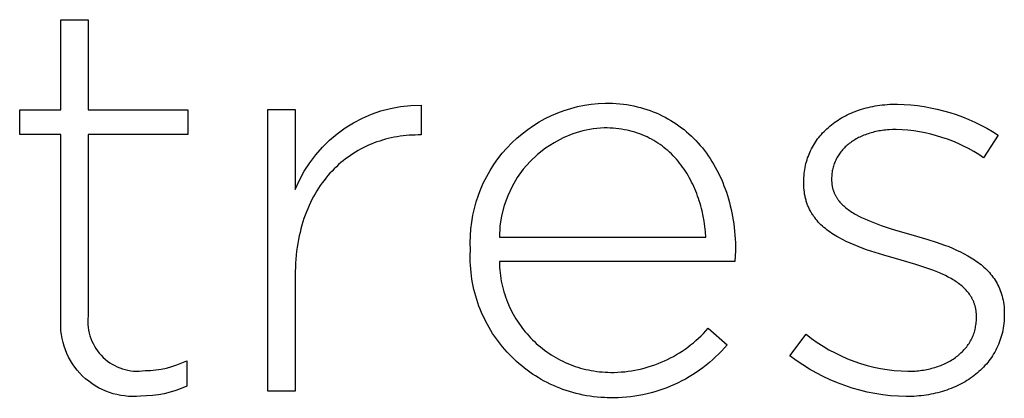
# Model space of a CAD drawing. Units: millimetres. Extents: x -1404 to 1835, y -1880 to 1911.
# Drawn here: x -346 to -309, y -1774 to -1760 of the extents above; entities that cross this region are included whole.
import ezdxf

# ---------------------------------------------------------------- set-up
doc = ezdxf.new("R2010")
doc.units = ezdxf.units.MM
doc.layers.add('Capa 4', color=7, linetype='Continuous', true_color=0x000000)

msp = doc.modelspace()

# ---------------------------------------------------------------- linework, layer by layer
at = {"layer": 'Capa 4', "color": 18, "lineweight": 25, "true_color": 0x000000}
for p, q in [((-344.734, -1759.893), (-343.686, -1759.893)), ((-344.734, -1763.345), (-344.734, -1759.893)), ((-343.686, -1759.893), (-343.686, -1763.345)), ((-346.316, -1763.345), (-344.734, -1763.345)), ((-346.316, -1764.295), (-346.316, -1763.345)), ((-343.686, -1763.345), (-339.859, -1763.345)), ((-339.859, -1763.345), (-339.859, -1764.295)), ((-336.788, -1774.143), (-336.788, -1763.343)), ((-336.788, -1763.343), (-335.739, -1763.343)), ((-335.739, -1763.343), (-335.739, -1766.411)), ((-330.906, -1763.174), (-330.906, -1764.314)), ((-323.836, -1763.089), (-323.694, -1763.09)), ((-323.694, -1763.09), (-323.553, -1763.096)), ((-323.553, -1763.096), (-323.413, -1763.105)), ((-323.413, -1763.105), (-323.276, -1763.117)), ((-323.276, -1763.117), (-323.14, -1763.133)), ((-323.14, -1763.133), (-323.006, -1763.152)), ((-323.006, -1763.152), (-322.873, -1763.175)), ((-322.873, -1763.175), (-322.742, -1763.2)), ((-322.742, -1763.2), (-322.614, -1763.23)), ((-322.614, -1763.23), (-322.487, -1763.262)), ((-322.487, -1763.262), (-322.361, -1763.298)), ((-322.361, -1763.298), (-322.238, -1763.336)), ((-322.238, -1763.336), (-322.116, -1763.378)), ((-322.116, -1763.378), (-321.997, -1763.423)), ((-321.997, -1763.423), (-321.879, -1763.471)), ((-314.392, -1763.474), (-314.315, -1763.441)), ((-314.315, -1763.441), (-314.236, -1763.41)), ((-314.236, -1763.41), (-314.156, -1763.381)), ((-314.156, -1763.381), (-314.075, -1763.353)), ((-314.075, -1763.353), (-313.993, -1763.327)), ((-313.993, -1763.327), (-313.909, -1763.302)), ((-313.909, -1763.302), (-313.824, -1763.279)), ((-313.824, -1763.279), (-313.738, -1763.258)), ((-313.738, -1763.258), (-313.651, -1763.238)), ((-313.651, -1763.238), (-313.563, -1763.22)), ((-313.563, -1763.22), (-313.473, -1763.203)), ((-313.473, -1763.203), (-313.383, -1763.188)), ((-313.383, -1763.188), (-313.291, -1763.175)), ((-313.291, -1763.175), (-313.198, -1763.163)), ((-313.198, -1763.163), (-313.104, -1763.153)), ((-313.104, -1763.153), (-313.009, -1763.145)), ((-313.009, -1763.145), (-312.914, -1763.139)), ((-312.914, -1763.139), (-312.817, -1763.135)), ((-312.817, -1763.135), (-312.719, -1763.132)), ((-312.719, -1763.132), (-312.62, -1763.131)), ((-321.879, -1763.471), (-321.763, -1763.522)), ((-321.763, -1763.522), (-321.649, -1763.577)), ((-321.649, -1763.577), (-321.538, -1763.633)), ((-321.538, -1763.633), (-321.428, -1763.693)), ((-321.428, -1763.693), (-321.32, -1763.756)), ((-321.32, -1763.756), (-321.214, -1763.822)), ((-321.214, -1763.822), (-321.11, -1763.89)), ((-315.026, -1763.829), (-314.961, -1763.784)), ((-314.961, -1763.784), (-314.895, -1763.741)), ((-314.895, -1763.741), (-314.828, -1763.698)), ((-314.828, -1763.698), (-314.759, -1763.657)), ((-314.759, -1763.657), (-314.688, -1763.618)), ((-314.688, -1763.618), (-314.616, -1763.58)), ((-314.616, -1763.58), (-314.543, -1763.543)), ((-314.543, -1763.543), (-314.468, -1763.508)), ((-314.468, -1763.508), (-314.392, -1763.474)), ((-323.762, -1764.043), (-323.879, -1764.042)), ((-323.648, -1764.048), (-323.762, -1764.043)), ((-323.535, -1764.055), (-323.648, -1764.048)), ((-323.424, -1764.065), (-323.535, -1764.055)), ((-323.315, -1764.078), (-323.424, -1764.065)), ((-323.207, -1764.093), (-323.315, -1764.078)), ((-323.102, -1764.112), (-323.207, -1764.093)), ((-322.998, -1764.132), (-323.102, -1764.112)), ((-322.896, -1764.156), (-322.998, -1764.132)), ((-322.796, -1764.182), (-322.896, -1764.156)), ((-322.697, -1764.211), (-322.796, -1764.182)), ((-321.11, -1763.89), (-321.008, -1763.961)), ((-321.008, -1763.961), (-320.908, -1764.035)), ((-320.908, -1764.035), (-320.811, -1764.111)), ((-320.811, -1764.111), (-320.715, -1764.19)), ((-320.715, -1764.19), (-320.622, -1764.272)), ((-315.489, -1764.236), (-315.436, -1764.181)), ((-315.436, -1764.181), (-315.382, -1764.127)), ((-315.382, -1764.127), (-315.327, -1764.074)), ((-315.327, -1764.074), (-315.27, -1764.023)), ((-315.27, -1764.023), (-315.211, -1763.972)), ((-315.211, -1763.972), (-315.151, -1763.924)), ((-315.151, -1763.924), (-315.089, -1763.876)), ((-315.089, -1763.876), (-315.026, -1763.829)), ((-313.509, -1764.2), (-313.568, -1764.215)), ((-313.449, -1764.187), (-313.509, -1764.2)), ((-313.388, -1764.174), (-313.449, -1764.187)), ((-313.326, -1764.162), (-313.388, -1764.174)), ((-313.263, -1764.152), (-313.326, -1764.162)), ((-313.2, -1764.142), (-313.263, -1764.152)), ((-313.135, -1764.133), (-313.2, -1764.142)), ((-313.07, -1764.126), (-313.135, -1764.133)), ((-313.004, -1764.12), (-313.07, -1764.126)), ((-312.938, -1764.115), (-313.004, -1764.12)), ((-312.802, -1764.108), (-312.938, -1764.115)), ((-312.662, -1764.105), (-312.802, -1764.108)), ((-344.734, -1764.295), (-346.316, -1764.295)), ((-344.734, -1771.366), (-344.734, -1764.295)), ((-343.686, -1764.295), (-343.686, -1771.26)), ((-339.859, -1764.295), (-343.686, -1764.295)), ((-332.495, -1764.546), (-332.603, -1764.583)), ((-332.386, -1764.512), (-332.495, -1764.546)), ((-332.276, -1764.48), (-332.386, -1764.512)), ((-332.165, -1764.452), (-332.276, -1764.48)), ((-332.053, -1764.426), (-332.165, -1764.452)), ((-331.94, -1764.402), (-332.053, -1764.426)), ((-331.827, -1764.382), (-331.94, -1764.402)), ((-331.712, -1764.364), (-331.827, -1764.382)), ((-331.597, -1764.349), (-331.712, -1764.364)), ((-331.481, -1764.336), (-331.597, -1764.349)), ((-331.365, -1764.327), (-331.481, -1764.336)), ((-331.248, -1764.32), (-331.365, -1764.327)), ((-331.13, -1764.316), (-331.248, -1764.32)), ((-331.012, -1764.314), (-331.13, -1764.316)), ((-330.906, -1764.314), (-331.012, -1764.314)), ((-322.601, -1764.242), (-322.697, -1764.211)), ((-322.506, -1764.275), (-322.601, -1764.242)), ((-322.413, -1764.311), (-322.506, -1764.275)), ((-322.322, -1764.35), (-322.413, -1764.311)), ((-322.232, -1764.39), (-322.322, -1764.35)), ((-322.145, -1764.433), (-322.232, -1764.39)), ((-322.059, -1764.478), (-322.145, -1764.433)), ((-321.975, -1764.525), (-322.059, -1764.478)), ((-321.892, -1764.575), (-321.975, -1764.525)), ((-321.811, -1764.626), (-321.892, -1764.575)), ((-320.622, -1764.272), (-320.53, -1764.356)), ((-320.53, -1764.356), (-320.441, -1764.442)), ((-320.441, -1764.442), (-320.354, -1764.532)), ((-320.354, -1764.532), (-320.27, -1764.623)), ((-315.767, -1764.591), (-315.725, -1764.529)), ((-315.725, -1764.529), (-315.681, -1764.468)), ((-315.681, -1764.468), (-315.635, -1764.408)), ((-315.635, -1764.408), (-315.588, -1764.35)), ((-315.588, -1764.35), (-315.539, -1764.292)), ((-315.539, -1764.292), (-315.489, -1764.236)), ((-314.339, -1764.552), (-314.383, -1764.581)), ((-314.295, -1764.523), (-314.339, -1764.552)), ((-314.25, -1764.495), (-314.295, -1764.523)), ((-314.203, -1764.468), (-314.25, -1764.495)), ((-314.156, -1764.442), (-314.203, -1764.468)), ((-314.107, -1764.417), (-314.156, -1764.442)), ((-314.057, -1764.393), (-314.107, -1764.417)), ((-314.007, -1764.369), (-314.057, -1764.393)), ((-313.955, -1764.347), (-314.007, -1764.369)), ((-313.903, -1764.325), (-313.955, -1764.347)), ((-313.849, -1764.304), (-313.903, -1764.325)), ((-313.795, -1764.285), (-313.849, -1764.304)), ((-313.74, -1764.266), (-313.795, -1764.285)), ((-313.683, -1764.248), (-313.74, -1764.266)), ((-313.626, -1764.231), (-313.683, -1764.248)), ((-313.568, -1764.215), (-313.626, -1764.231)), ((-308.747, -1764.317), (-309.309, -1765.186)), ((-333.327, -1764.915), (-333.425, -1764.973)), ((-333.227, -1764.86), (-333.327, -1764.915)), ((-333.126, -1764.807), (-333.227, -1764.86)), ((-333.024, -1764.757), (-333.126, -1764.807)), ((-332.92, -1764.709), (-333.024, -1764.757)), ((-332.816, -1764.664), (-332.92, -1764.709)), ((-332.71, -1764.622), (-332.816, -1764.664)), ((-332.603, -1764.583), (-332.71, -1764.622)), ((-321.733, -1764.68), (-321.811, -1764.626)), ((-321.655, -1764.736), (-321.733, -1764.68)), ((-321.58, -1764.793), (-321.655, -1764.736)), ((-321.506, -1764.853), (-321.58, -1764.793)), ((-321.435, -1764.914), (-321.506, -1764.853)), ((-321.364, -1764.978), (-321.435, -1764.914)), ((-320.27, -1764.623), (-320.187, -1764.717)), ((-320.187, -1764.717), (-320.107, -1764.813)), ((-320.107, -1764.813), (-320.029, -1764.912)), ((-320.029, -1764.912), (-319.953, -1765.013)), ((-315.981, -1764.985), (-315.95, -1764.917)), ((-315.95, -1764.917), (-315.917, -1764.849)), ((-315.917, -1764.849), (-315.882, -1764.783)), ((-315.882, -1764.783), (-315.846, -1764.718)), ((-315.846, -1764.718), (-315.807, -1764.654)), ((-315.807, -1764.654), (-315.767, -1764.591)), ((-314.755, -1764.919), (-314.785, -1764.957)), ((-314.723, -1764.882), (-314.755, -1764.919)), ((-314.689, -1764.846), (-314.723, -1764.882)), ((-314.655, -1764.81), (-314.689, -1764.846)), ((-314.619, -1764.775), (-314.655, -1764.81)), ((-314.583, -1764.741), (-314.619, -1764.775)), ((-314.545, -1764.707), (-314.583, -1764.741)), ((-314.506, -1764.675), (-314.545, -1764.707)), ((-314.466, -1764.643), (-314.506, -1764.675)), ((-314.425, -1764.612), (-314.466, -1764.643)), ((-314.383, -1764.581), (-314.425, -1764.612)), ((-333.894, -1765.303), (-333.983, -1765.377)), ((-333.803, -1765.232), (-333.894, -1765.303)), ((-333.711, -1765.163), (-333.803, -1765.232)), ((-333.617, -1765.097), (-333.711, -1765.163)), ((-333.522, -1765.034), (-333.617, -1765.097)), ((-333.425, -1764.973), (-333.522, -1765.034)), ((-321.296, -1765.043), (-321.364, -1764.978)), ((-321.229, -1765.109), (-321.296, -1765.043)), ((-321.164, -1765.178), (-321.229, -1765.109)), ((-321.101, -1765.248), (-321.164, -1765.178)), ((-321.04, -1765.32), (-321.101, -1765.248)), ((-320.98, -1765.394), (-321.04, -1765.32)), ((-319.953, -1765.013), (-319.88, -1765.116)), ((-319.88, -1765.116), (-319.809, -1765.221)), ((-319.809, -1765.221), (-319.74, -1765.328)), ((-319.74, -1765.328), (-319.674, -1765.438)), ((-316.109, -1765.34), (-316.087, -1765.267)), ((-316.087, -1765.267), (-316.064, -1765.195)), ((-316.064, -1765.195), (-316.038, -1765.124)), ((-316.038, -1765.124), (-316.011, -1765.054)), ((-316.011, -1765.054), (-315.981, -1764.985)), ((-315.008, -1765.327), (-315.027, -1765.371)), ((-314.988, -1765.283), (-315.008, -1765.327)), ((-314.967, -1765.24), (-314.988, -1765.283)), ((-314.945, -1765.198), (-314.967, -1765.24)), ((-314.922, -1765.156), (-314.945, -1765.198)), ((-314.897, -1765.115), (-314.922, -1765.156)), ((-314.871, -1765.075), (-314.897, -1765.115)), ((-314.844, -1765.035), (-314.871, -1765.075)), ((-314.815, -1764.996), (-314.844, -1765.035)), ((-314.785, -1764.957), (-314.815, -1764.996)), ((-334.322, -1765.698), (-334.403, -1765.784)), ((-334.24, -1765.614), (-334.322, -1765.698)), ((-334.156, -1765.532), (-334.24, -1765.614)), ((-334.071, -1765.453), (-334.156, -1765.532)), ((-333.983, -1765.377), (-334.071, -1765.453)), ((-320.922, -1765.469), (-320.98, -1765.394)), ((-320.866, -1765.545), (-320.922, -1765.469)), ((-320.811, -1765.623), (-320.866, -1765.545)), ((-320.758, -1765.703), (-320.811, -1765.623)), ((-320.707, -1765.783), (-320.758, -1765.703)), ((-319.674, -1765.438), (-319.61, -1765.549)), ((-319.61, -1765.549), (-319.548, -1765.663)), ((-319.548, -1765.663), (-319.489, -1765.778)), ((-316.187, -1765.717), (-316.176, -1765.64)), ((-316.176, -1765.64), (-316.162, -1765.564)), ((-316.162, -1765.564), (-316.146, -1765.488)), ((-316.146, -1765.488), (-316.129, -1765.414)), ((-316.129, -1765.414), (-316.109, -1765.34)), ((-315.119, -1765.694), (-315.126, -1765.743)), ((-315.11, -1765.647), (-315.119, -1765.694)), ((-315.099, -1765.599), (-315.11, -1765.647)), ((-315.087, -1765.553), (-315.099, -1765.599)), ((-315.074, -1765.506), (-315.087, -1765.553)), ((-315.06, -1765.461), (-315.074, -1765.506)), ((-315.044, -1765.415), (-315.06, -1765.461)), ((-315.027, -1765.371), (-315.044, -1765.415)), ((-334.632, -1766.06), (-334.704, -1766.157)), ((-334.558, -1765.966), (-334.632, -1766.06)), ((-334.481, -1765.874), (-334.558, -1765.966)), ((-334.403, -1765.784), (-334.481, -1765.874)), ((-320.658, -1765.866), (-320.707, -1765.783)), ((-320.61, -1765.949), (-320.658, -1765.866)), ((-320.564, -1766.034), (-320.61, -1765.949)), ((-320.519, -1766.12), (-320.564, -1766.034)), ((-319.489, -1765.778), (-319.432, -1765.896)), ((-319.432, -1765.896), (-319.378, -1766.015)), ((-319.378, -1766.015), (-319.326, -1766.136)), ((-316.214, -1766.114), (-316.213, -1766.033)), ((-316.213, -1766.033), (-316.21, -1765.953)), ((-316.21, -1765.953), (-316.204, -1765.874)), ((-316.204, -1765.874), (-316.197, -1765.795)), ((-316.197, -1765.795), (-316.187, -1765.717)), ((-315.141, -1765.89), (-315.144, -1765.94)), ((-315.144, -1765.94), (-315.144, -1765.99)), ((-315.144, -1765.99), (-315.144, -1766.033)), ((-315.144, -1766.033), (-315.144, -1766.061)), ((-315.144, -1766.061), (-315.143, -1766.089)), ((-315.143, -1766.089), (-315.142, -1766.116)), ((-315.138, -1765.84), (-315.141, -1765.89)), ((-315.133, -1765.791), (-315.138, -1765.84)), ((-315.126, -1765.743), (-315.133, -1765.791)), ((-334.909, -1766.463), (-334.973, -1766.57)), ((-334.843, -1766.358), (-334.909, -1766.463)), ((-334.775, -1766.256), (-334.843, -1766.358)), ((-334.704, -1766.157), (-334.775, -1766.256)), ((-320.477, -1766.207), (-320.519, -1766.12)), ((-320.436, -1766.295), (-320.477, -1766.207)), ((-320.396, -1766.384), (-320.436, -1766.295)), ((-320.359, -1766.475), (-320.396, -1766.384)), ((-319.326, -1766.136), (-319.276, -1766.26)), ((-319.276, -1766.26), (-319.229, -1766.384)), ((-319.229, -1766.384), (-319.185, -1766.511)), ((-316.214, -1766.16), (-316.214, -1766.114)), ((-316.212, -1766.249), (-316.214, -1766.16)), ((-316.208, -1766.337), (-316.212, -1766.249)), ((-316.201, -1766.422), (-316.208, -1766.337)), ((-316.191, -1766.505), (-316.201, -1766.422)), ((-315.142, -1766.116), (-315.14, -1766.144)), ((-315.14, -1766.144), (-315.138, -1766.171)), ((-315.138, -1766.171), (-315.135, -1766.198)), ((-315.135, -1766.198), (-315.131, -1766.224)), ((-315.131, -1766.224), (-315.127, -1766.25)), ((-315.127, -1766.25), (-315.123, -1766.276)), ((-315.123, -1766.276), (-315.118, -1766.302)), ((-315.118, -1766.302), (-315.112, -1766.328)), ((-315.112, -1766.328), (-315.106, -1766.353)), ((-315.106, -1766.353), (-315.1, -1766.378)), ((-315.1, -1766.378), (-315.093, -1766.403)), ((-315.093, -1766.403), (-315.086, -1766.427)), ((-315.086, -1766.427), (-315.078, -1766.451)), ((-315.078, -1766.451), (-315.069, -1766.475)), ((-335.094, -1766.792), (-335.151, -1766.906)), ((-335.035, -1766.68), (-335.094, -1766.792)), ((-334.973, -1766.57), (-335.035, -1766.68)), ((-320.323, -1766.566), (-320.359, -1766.475)), ((-320.289, -1766.659), (-320.323, -1766.566)), ((-320.256, -1766.752), (-320.289, -1766.659)), ((-320.225, -1766.846), (-320.256, -1766.752)), ((-320.196, -1766.941), (-320.225, -1766.846)), ((-319.185, -1766.511), (-319.143, -1766.639)), ((-319.143, -1766.639), (-319.104, -1766.77)), ((-319.104, -1766.77), (-319.067, -1766.901)), ((-316.185, -1766.546), (-316.191, -1766.505)), ((-316.179, -1766.587), (-316.185, -1766.546)), ((-316.172, -1766.627), (-316.179, -1766.587)), ((-316.164, -1766.666), (-316.172, -1766.627)), ((-316.155, -1766.705), (-316.164, -1766.666)), ((-316.146, -1766.744), (-316.155, -1766.705)), ((-316.136, -1766.782), (-316.146, -1766.744)), ((-316.126, -1766.82), (-316.136, -1766.782)), ((-316.115, -1766.857), (-316.126, -1766.82)), ((-315.069, -1766.475), (-315.061, -1766.499)), ((-315.061, -1766.499), (-315.051, -1766.523)), ((-315.051, -1766.523), (-315.041, -1766.546)), ((-315.041, -1766.546), (-315.031, -1766.569)), ((-315.031, -1766.569), (-315.021, -1766.592)), ((-315.021, -1766.592), (-315.009, -1766.614)), ((-315.009, -1766.614), (-314.998, -1766.637)), ((-314.998, -1766.637), (-314.986, -1766.659)), ((-314.986, -1766.659), (-314.973, -1766.681)), ((-314.973, -1766.681), (-314.96, -1766.702)), ((-314.96, -1766.702), (-314.947, -1766.724)), ((-314.947, -1766.724), (-314.933, -1766.745)), ((-314.933, -1766.745), (-314.919, -1766.766)), ((-314.919, -1766.766), (-314.904, -1766.787)), ((-314.904, -1766.787), (-314.889, -1766.807)), ((-314.889, -1766.807), (-314.874, -1766.828)), ((-314.874, -1766.828), (-314.858, -1766.848)), ((-335.258, -1767.143), (-335.308, -1767.265)), ((-335.206, -1767.024), (-335.258, -1767.143)), ((-335.151, -1766.906), (-335.206, -1767.024)), ((-320.169, -1767.037), (-320.196, -1766.941)), ((-320.143, -1767.133), (-320.169, -1767.037)), ((-320.118, -1767.23), (-320.143, -1767.133)), ((-319.067, -1766.901), (-319.033, -1767.034)), ((-319.033, -1767.034), (-319.002, -1767.169)), ((-319.002, -1767.169), (-318.973, -1767.306)), ((-316.103, -1766.894), (-316.115, -1766.857)), ((-316.091, -1766.93), (-316.103, -1766.894)), ((-316.078, -1766.966), (-316.091, -1766.93)), ((-316.065, -1767.002), (-316.078, -1766.966)), ((-316.051, -1767.037), (-316.065, -1767.002)), ((-316.036, -1767.071), (-316.051, -1767.037)), ((-316.021, -1767.105), (-316.036, -1767.071)), ((-316.005, -1767.139), (-316.021, -1767.105)), ((-315.989, -1767.173), (-316.005, -1767.139)), ((-315.972, -1767.206), (-315.989, -1767.173)), ((-315.954, -1767.238), (-315.972, -1767.206)), ((-314.858, -1766.848), (-314.825, -1766.888)), ((-314.825, -1766.888), (-314.79, -1766.926)), ((-314.79, -1766.926), (-314.754, -1766.965)), ((-314.754, -1766.965), (-314.717, -1767.002)), ((-314.717, -1767.002), (-314.678, -1767.039)), ((-314.678, -1767.039), (-314.637, -1767.074)), ((-314.637, -1767.074), (-314.595, -1767.11)), ((-314.595, -1767.11), (-314.552, -1767.144)), ((-314.552, -1767.144), (-314.507, -1767.178)), ((-314.507, -1767.178), (-314.461, -1767.211)), ((-314.461, -1767.211), (-314.413, -1767.244)), ((-335.401, -1767.517), (-335.443, -1767.646)), ((-335.356, -1767.39), (-335.401, -1767.517)), ((-335.308, -1767.265), (-335.356, -1767.39)), ((-320.075, -1767.427), (-320.118, -1767.23)), ((-320.038, -1767.626), (-320.075, -1767.427)), ((-318.973, -1767.306), (-318.947, -1767.444)), ((-318.947, -1767.444), (-318.923, -1767.583)), ((-318.923, -1767.583), (-318.902, -1767.723)), ((-315.936, -1767.27), (-315.954, -1767.238)), ((-315.918, -1767.302), (-315.936, -1767.27)), ((-315.899, -1767.333), (-315.918, -1767.302)), ((-315.879, -1767.364), (-315.899, -1767.333)), ((-315.859, -1767.395), (-315.879, -1767.364)), ((-315.838, -1767.425), (-315.859, -1767.395)), ((-315.795, -1767.485), (-315.838, -1767.425)), ((-315.75, -1767.542), (-315.795, -1767.485)), ((-315.704, -1767.599), (-315.75, -1767.542)), ((-315.655, -1767.654), (-315.704, -1767.599)), ((-314.413, -1767.244), (-314.365, -1767.275)), ((-314.365, -1767.275), (-314.315, -1767.307)), ((-314.315, -1767.307), (-314.264, -1767.337)), ((-314.264, -1767.337), (-314.211, -1767.367)), ((-314.211, -1767.367), (-314.103, -1767.426)), ((-314.103, -1767.426), (-313.991, -1767.482)), ((-313.991, -1767.482), (-313.875, -1767.537)), ((-313.875, -1767.537), (-313.755, -1767.589)), ((-313.755, -1767.589), (-313.631, -1767.64)), ((-335.519, -1767.913), (-335.554, -1768.05)), ((-335.482, -1767.778), (-335.519, -1767.913)), ((-335.443, -1767.646), (-335.482, -1767.778)), ((-320.008, -1767.826), (-320.038, -1767.626)), ((-319.984, -1768.029), (-320.008, -1767.826)), ((-318.902, -1767.723), (-318.884, -1767.866)), ((-318.884, -1767.866), (-318.869, -1768.009)), ((-315.604, -1767.707), (-315.655, -1767.654)), ((-315.552, -1767.759), (-315.604, -1767.707)), ((-315.498, -1767.81), (-315.552, -1767.759)), ((-315.442, -1767.86), (-315.498, -1767.81)), ((-315.385, -1767.908), (-315.442, -1767.86)), ((-315.326, -1767.955), (-315.385, -1767.908)), ((-315.265, -1768.001), (-315.326, -1767.955)), ((-313.631, -1767.64), (-313.504, -1767.69)), ((-313.504, -1767.69), (-313.241, -1767.784)), ((-313.241, -1767.784), (-312.968, -1767.875)), ((-312.968, -1767.875), (-312.687, -1767.962)), ((-312.687, -1767.962), (-312.108, -1768.13)), ((-335.614, -1768.331), (-335.64, -1768.475)), ((-335.585, -1768.189), (-335.614, -1768.331)), ((-335.554, -1768.05), (-335.585, -1768.189)), ((-327.9, -1768.232), (-319.967, -1768.232)), ((-319.967, -1768.232), (-319.984, -1768.029)), ((-318.869, -1768.009), (-318.856, -1768.154)), ((-318.856, -1768.154), (-318.846, -1768.299)), ((-318.846, -1768.299), (-318.839, -1768.447)), ((-315.203, -1768.046), (-315.265, -1768.001)), ((-315.14, -1768.089), (-315.203, -1768.046)), ((-315.075, -1768.132), (-315.14, -1768.089)), ((-315.009, -1768.173), (-315.075, -1768.132)), ((-314.941, -1768.213), (-315.009, -1768.173)), ((-314.872, -1768.253), (-314.941, -1768.213)), ((-314.731, -1768.329), (-314.872, -1768.253)), ((-314.586, -1768.401), (-314.731, -1768.329)), ((-312.108, -1768.13), (-311.45, -1768.321)), ((-311.45, -1768.321), (-311.125, -1768.425)), ((-335.663, -1768.622), (-335.683, -1768.771)), ((-335.64, -1768.475), (-335.663, -1768.622)), ((-329.012, -1768.762), (-329.012, -1768.723)), ((-318.839, -1768.447), (-318.835, -1768.595)), ((-318.835, -1768.595), (-318.834, -1768.744)), ((-314.436, -1768.47), (-314.586, -1768.401)), ((-314.283, -1768.535), (-314.436, -1768.47)), ((-314.127, -1768.598), (-314.283, -1768.535)), ((-313.967, -1768.658), (-314.127, -1768.598)), ((-313.806, -1768.716), (-313.967, -1768.658)), ((-313.477, -1768.825), (-313.806, -1768.716)), ((-311.125, -1768.425), (-310.806, -1768.539)), ((-310.806, -1768.539), (-310.65, -1768.599)), ((-310.65, -1768.599), (-310.497, -1768.662)), ((-310.497, -1768.662), (-310.347, -1768.728)), ((-310.347, -1768.728), (-310.2, -1768.797)), ((-335.714, -1769.076), (-335.725, -1769.232)), ((-335.7, -1768.922), (-335.714, -1769.076)), ((-335.683, -1768.771), (-335.7, -1768.922)), ((-329.017, -1769.039), (-329.016, -1768.901)), ((-329.015, -1769.177), (-329.017, -1769.039)), ((-329.016, -1768.901), (-329.012, -1768.762)), ((-318.834, -1768.744), (-318.855, -1769.168)), ((-313.142, -1768.928), (-313.477, -1768.825)), ((-312.472, -1769.122), (-313.142, -1768.928)), ((-310.2, -1768.797), (-310.057, -1768.87)), ((-310.057, -1768.87), (-309.918, -1768.946)), ((-309.918, -1768.946), (-309.85, -1768.985)), ((-309.85, -1768.985), (-309.783, -1769.025)), ((-309.783, -1769.025), (-309.718, -1769.067)), ((-309.718, -1769.067), (-309.653, -1769.109)), ((-309.653, -1769.109), (-309.59, -1769.153)), ((-335.733, -1769.391), (-335.738, -1769.552)), ((-335.725, -1769.232), (-335.733, -1769.391)), ((-329.009, -1769.314), (-329.015, -1769.177)), ((-328.999, -1769.45), (-329.009, -1769.314)), ((-328.987, -1769.585), (-328.999, -1769.45)), ((-327.9, -1769.168), (-327.897, -1769.277)), ((-318.855, -1769.168), (-327.9, -1769.168)), ((-327.897, -1769.277), (-327.891, -1769.386)), ((-327.891, -1769.386), (-327.883, -1769.495)), ((-311.911, -1769.284), (-312.472, -1769.122)), ((-311.64, -1769.37), (-311.911, -1769.284)), ((-311.379, -1769.459), (-311.64, -1769.37)), ((-311.252, -1769.506), (-311.379, -1769.459)), ((-309.59, -1769.153), (-309.529, -1769.197)), ((-309.529, -1769.197), (-309.468, -1769.243)), ((-309.468, -1769.243), (-309.409, -1769.289)), ((-309.409, -1769.289), (-309.352, -1769.337)), ((-309.352, -1769.337), (-309.296, -1769.386)), ((-309.296, -1769.386), (-309.242, -1769.436)), ((-309.242, -1769.436), (-309.189, -1769.488)), ((-309.189, -1769.488), (-309.138, -1769.541)), ((-335.738, -1769.552), (-335.739, -1769.716)), ((-335.739, -1769.716), (-335.739, -1774.143)), ((-328.97, -1769.719), (-328.987, -1769.585)), ((-328.951, -1769.852), (-328.97, -1769.719)), ((-328.929, -1769.984), (-328.951, -1769.852)), ((-327.883, -1769.495), (-327.873, -1769.602)), ((-327.873, -1769.602), (-327.859, -1769.709)), ((-327.859, -1769.709), (-327.843, -1769.815)), ((-327.843, -1769.815), (-327.825, -1769.92)), ((-311.128, -1769.555), (-311.252, -1769.506)), ((-311.007, -1769.605), (-311.128, -1769.555)), ((-310.889, -1769.657), (-311.007, -1769.605)), ((-310.775, -1769.71), (-310.889, -1769.657)), ((-310.665, -1769.766), (-310.775, -1769.71)), ((-310.559, -1769.824), (-310.665, -1769.766)), ((-310.508, -1769.854), (-310.559, -1769.824)), ((-310.457, -1769.884), (-310.508, -1769.854)), ((-309.138, -1769.541), (-309.088, -1769.594)), ((-309.088, -1769.594), (-309.04, -1769.65)), ((-309.04, -1769.65), (-308.994, -1769.706)), ((-308.994, -1769.706), (-308.95, -1769.764)), ((-308.95, -1769.764), (-308.908, -1769.824)), ((-308.908, -1769.824), (-308.868, -1769.884)), ((-328.903, -1770.116), (-328.929, -1769.984)), ((-328.874, -1770.246), (-328.903, -1770.116)), ((-328.842, -1770.374), (-328.874, -1770.246)), ((-327.825, -1769.92), (-327.804, -1770.024)), ((-327.804, -1770.024), (-327.78, -1770.127)), ((-327.78, -1770.127), (-327.754, -1770.229)), ((-327.754, -1770.229), (-327.726, -1770.33)), ((-310.408, -1769.916), (-310.457, -1769.884)), ((-310.36, -1769.947), (-310.408, -1769.916)), ((-310.313, -1769.98), (-310.36, -1769.947)), ((-310.267, -1770.013), (-310.313, -1769.98)), ((-310.223, -1770.046), (-310.267, -1770.013)), ((-310.179, -1770.081), (-310.223, -1770.046)), ((-310.137, -1770.116), (-310.179, -1770.081)), ((-310.096, -1770.152), (-310.137, -1770.116)), ((-310.057, -1770.189), (-310.096, -1770.152)), ((-310.019, -1770.226), (-310.057, -1770.189)), ((-309.982, -1770.264), (-310.019, -1770.226)), ((-308.868, -1769.884), (-308.829, -1769.946)), ((-308.829, -1769.946), (-308.793, -1770.01)), ((-308.793, -1770.01), (-308.758, -1770.075)), ((-308.758, -1770.075), (-308.726, -1770.142)), ((-308.726, -1770.142), (-308.696, -1770.21)), ((-308.696, -1770.21), (-308.668, -1770.279)), ((-328.806, -1770.502), (-328.842, -1770.374)), ((-328.768, -1770.629), (-328.806, -1770.502)), ((-327.726, -1770.33), (-327.695, -1770.431)), ((-327.695, -1770.431), (-327.662, -1770.53)), ((-327.662, -1770.53), (-327.627, -1770.628)), ((-309.947, -1770.303), (-309.982, -1770.264)), ((-309.914, -1770.343), (-309.947, -1770.303)), ((-309.881, -1770.384), (-309.914, -1770.343)), ((-309.85, -1770.426), (-309.881, -1770.384)), ((-309.821, -1770.468), (-309.85, -1770.426)), ((-309.807, -1770.49), (-309.821, -1770.468)), ((-309.794, -1770.512), (-309.807, -1770.49)), ((-309.78, -1770.534), (-309.794, -1770.512)), ((-309.767, -1770.556), (-309.78, -1770.534)), ((-309.755, -1770.578), (-309.767, -1770.556)), ((-309.743, -1770.601), (-309.755, -1770.578)), ((-309.731, -1770.624), (-309.743, -1770.601)), ((-309.72, -1770.647), (-309.731, -1770.624)), ((-308.668, -1770.279), (-308.642, -1770.351)), ((-308.642, -1770.351), (-308.618, -1770.423)), ((-308.618, -1770.423), (-308.597, -1770.498)), ((-308.597, -1770.498), (-308.578, -1770.574)), ((-308.578, -1770.574), (-308.561, -1770.652)), ((-328.727, -1770.754), (-328.768, -1770.629)), ((-328.683, -1770.877), (-328.727, -1770.754)), ((-328.636, -1771), (-328.683, -1770.877)), ((-328.586, -1771.121), (-328.636, -1771)), ((-327.627, -1770.628), (-327.589, -1770.725)), ((-327.589, -1770.725), (-327.549, -1770.82)), ((-327.549, -1770.82), (-327.507, -1770.915)), ((-327.507, -1770.915), (-327.462, -1771.008)), ((-309.709, -1770.671), (-309.72, -1770.647)), ((-309.699, -1770.695), (-309.709, -1770.671)), ((-309.689, -1770.719), (-309.699, -1770.695)), ((-309.679, -1770.743), (-309.689, -1770.719)), ((-309.67, -1770.767), (-309.679, -1770.743)), ((-309.662, -1770.792), (-309.67, -1770.767)), ((-309.653, -1770.817), (-309.662, -1770.792)), ((-309.646, -1770.842), (-309.653, -1770.817)), ((-309.638, -1770.868), (-309.646, -1770.842)), ((-309.631, -1770.893), (-309.638, -1770.868)), ((-309.625, -1770.919), (-309.631, -1770.893)), ((-309.619, -1770.946), (-309.625, -1770.919)), ((-309.613, -1770.972), (-309.619, -1770.946)), ((-309.608, -1770.999), (-309.613, -1770.972)), ((-309.604, -1771.026), (-309.608, -1770.999)), ((-308.561, -1770.652), (-308.547, -1770.731)), ((-308.547, -1770.731), (-308.535, -1770.813)), ((-308.535, -1770.813), (-308.526, -1770.896)), ((-308.526, -1770.896), (-308.52, -1770.98)), ((-308.52, -1770.98), (-308.516, -1771.067)), ((-328.533, -1771.241), (-328.586, -1771.121)), ((-328.477, -1771.359), (-328.533, -1771.241)), ((-328.419, -1771.475), (-328.477, -1771.359)), ((-327.462, -1771.008), (-327.416, -1771.101)), ((-327.416, -1771.101), (-327.367, -1771.191)), ((-327.367, -1771.191), (-327.316, -1771.281)), ((-327.316, -1771.281), (-327.264, -1771.369)), ((-327.264, -1771.369), (-327.209, -1771.456)), ((-309.6, -1771.053), (-309.604, -1771.026)), ((-309.596, -1771.081), (-309.6, -1771.053)), ((-309.593, -1771.109), (-309.596, -1771.081)), ((-309.59, -1771.137), (-309.593, -1771.109)), ((-309.588, -1771.166), (-309.59, -1771.137)), ((-309.585, -1771.223), (-309.588, -1771.166)), ((-309.587, -1771.44), (-309.585, -1771.383)), ((-309.584, -1771.282), (-309.585, -1771.223)), ((-309.585, -1771.383), (-309.584, -1771.325)), ((-309.584, -1771.325), (-309.584, -1771.282)), ((-308.519, -1771.376), (-308.525, -1771.464)), ((-308.515, -1771.288), (-308.519, -1771.376)), ((-308.516, -1771.067), (-308.514, -1771.155)), ((-308.514, -1771.198), (-308.515, -1771.288)), ((-308.514, -1771.155), (-308.514, -1771.198)), ((-328.358, -1771.59), (-328.419, -1771.475)), ((-328.294, -1771.703), (-328.358, -1771.59)), ((-328.227, -1771.815), (-328.294, -1771.703)), ((-327.209, -1771.456), (-327.152, -1771.541)), ((-327.152, -1771.541), (-327.093, -1771.625)), ((-327.093, -1771.625), (-327.032, -1771.707)), ((-327.032, -1771.707), (-326.97, -1771.788)), ((-319.971, -1771.828), (-319.882, -1771.727)), ((-319.882, -1771.727), (-319.155, -1772.363)), ((-309.636, -1771.771), (-309.624, -1771.718)), ((-309.624, -1771.718), (-309.614, -1771.663)), ((-309.614, -1771.663), (-309.605, -1771.609)), ((-309.605, -1771.609), (-309.597, -1771.553)), ((-309.597, -1771.553), (-309.591, -1771.497)), ((-309.591, -1771.497), (-309.587, -1771.44)), ((-308.557, -1771.721), (-308.573, -1771.804)), ((-308.544, -1771.636), (-308.557, -1771.721)), ((-308.534, -1771.551), (-308.544, -1771.636)), ((-308.525, -1771.464), (-308.534, -1771.551)), ((-328.158, -1771.925), (-328.227, -1771.815)), ((-328.087, -1772.033), (-328.158, -1771.925)), ((-328.013, -1772.139), (-328.087, -1772.033)), ((-327.936, -1772.243), (-328.013, -1772.139)), ((-326.97, -1771.788), (-326.905, -1771.868)), ((-326.905, -1771.868), (-326.839, -1771.946)), ((-326.839, -1771.946), (-326.771, -1772.022)), ((-326.771, -1772.022), (-326.701, -1772.096)), ((-326.701, -1772.096), (-326.63, -1772.169)), ((-320.352, -1772.201), (-320.254, -1772.112)), ((-320.254, -1772.112), (-320.157, -1772.02)), ((-320.157, -1772.02), (-320.063, -1771.925)), ((-320.063, -1771.925), (-319.971, -1771.828)), ((-316.747, -1772.786), (-316.126, -1771.96)), ((-309.787, -1772.172), (-309.763, -1772.124)), ((-309.763, -1772.124), (-309.741, -1772.076)), ((-309.741, -1772.076), (-309.72, -1772.027)), ((-309.72, -1772.027), (-309.7, -1771.977)), ((-309.7, -1771.977), (-309.682, -1771.927)), ((-309.682, -1771.927), (-309.665, -1771.875)), ((-309.665, -1771.875), (-309.65, -1771.824)), ((-309.65, -1771.824), (-309.636, -1771.771)), ((-308.656, -1772.127), (-308.682, -1772.204)), ((-308.632, -1772.048), (-308.656, -1772.127)), ((-308.61, -1771.968), (-308.632, -1772.048)), ((-308.59, -1771.887), (-308.61, -1771.968)), ((-308.573, -1771.804), (-308.59, -1771.887)), ((-327.857, -1772.346), (-327.936, -1772.243)), ((-327.776, -1772.447), (-327.857, -1772.346)), ((-327.692, -1772.545), (-327.776, -1772.447)), ((-326.63, -1772.169), (-326.556, -1772.24)), ((-326.556, -1772.24), (-326.481, -1772.31)), ((-326.481, -1772.31), (-326.405, -1772.377)), ((-326.405, -1772.377), (-326.327, -1772.443)), ((-326.327, -1772.443), (-326.247, -1772.507)), ((-326.247, -1772.507), (-326.166, -1772.569)), ((-320.768, -1772.528), (-320.661, -1772.451)), ((-320.661, -1772.451), (-320.556, -1772.37)), ((-320.556, -1772.37), (-320.453, -1772.287)), ((-320.453, -1772.287), (-320.352, -1772.201)), ((-319.262, -1772.485), (-319.371, -1772.604)), ((-319.155, -1772.363), (-319.262, -1772.485)), ((-310.027, -1772.523), (-309.993, -1772.482)), ((-309.993, -1772.482), (-309.959, -1772.44)), ((-309.959, -1772.44), (-309.927, -1772.397)), ((-309.927, -1772.397), (-309.897, -1772.354)), ((-309.897, -1772.354), (-309.867, -1772.309)), ((-309.867, -1772.309), (-309.839, -1772.264)), ((-309.839, -1772.264), (-309.813, -1772.218)), ((-309.813, -1772.218), (-309.787, -1772.172)), ((-308.808, -1772.503), (-308.844, -1772.575)), ((-308.773, -1772.431), (-308.808, -1772.503)), ((-308.741, -1772.356), (-308.773, -1772.431)), ((-308.711, -1772.281), (-308.741, -1772.356)), ((-308.682, -1772.204), (-308.711, -1772.281)), ((-327.606, -1772.642), (-327.692, -1772.545)), ((-327.517, -1772.736), (-327.606, -1772.642)), ((-327.427, -1772.828), (-327.517, -1772.736)), ((-327.334, -1772.919), (-327.427, -1772.828)), ((-326.166, -1772.569), (-326.083, -1772.63)), ((-326.083, -1772.63), (-325.999, -1772.688)), ((-325.999, -1772.688), (-325.913, -1772.744)), ((-325.913, -1772.744), (-325.826, -1772.799)), ((-325.826, -1772.799), (-325.737, -1772.851)), ((-325.737, -1772.851), (-325.647, -1772.901)), ((-321.447, -1772.929), (-321.329, -1772.87)), ((-321.329, -1772.87), (-321.214, -1772.808)), ((-321.214, -1772.808), (-321.1, -1772.742)), ((-321.1, -1772.742), (-320.987, -1772.674)), ((-320.987, -1772.674), (-320.876, -1772.603)), ((-320.876, -1772.603), (-320.768, -1772.528)), ((-319.599, -1772.832), (-319.718, -1772.94)), ((-319.484, -1772.72), (-319.599, -1772.832)), ((-319.371, -1772.604), (-319.484, -1772.72)), ((-310.483, -1772.916), (-310.436, -1772.885)), ((-310.436, -1772.885), (-310.391, -1772.853)), ((-310.391, -1772.853), (-310.346, -1772.819)), ((-310.346, -1772.819), (-310.302, -1772.785)), ((-310.302, -1772.785), (-310.259, -1772.751)), ((-310.259, -1772.751), (-310.218, -1772.715)), ((-310.218, -1772.715), (-310.177, -1772.678)), ((-310.177, -1772.678), (-310.138, -1772.64)), ((-310.138, -1772.64), (-310.1, -1772.602)), ((-310.1, -1772.602), (-310.063, -1772.563)), ((-310.063, -1772.563), (-310.027, -1772.523)), ((-309.01, -1772.85), (-309.056, -1772.915)), ((-308.965, -1772.783), (-309.01, -1772.85)), ((-308.923, -1772.715), (-308.965, -1772.783)), ((-308.883, -1772.646), (-308.923, -1772.715)), ((-308.844, -1772.575), (-308.883, -1772.646)), ((-339.901, -1772.976), (-339.901, -1773.947)), ((-327.239, -1773.007), (-327.334, -1772.919)), ((-327.142, -1773.092), (-327.239, -1773.007)), ((-327.043, -1773.176), (-327.142, -1773.092)), ((-326.941, -1773.257), (-327.043, -1773.176)), ((-326.838, -1773.335), (-326.941, -1773.257)), ((-325.647, -1772.901), (-325.556, -1772.949)), ((-325.556, -1772.949), (-325.464, -1772.995)), ((-325.464, -1772.995), (-325.37, -1773.039)), ((-325.37, -1773.039), (-325.276, -1773.081)), ((-325.276, -1773.081), (-325.18, -1773.12)), ((-325.18, -1773.12), (-325.082, -1773.157)), ((-325.082, -1773.157), (-324.984, -1773.192)), ((-324.984, -1773.192), (-324.885, -1773.225)), ((-324.885, -1773.225), (-324.784, -1773.255)), ((-324.784, -1773.255), (-324.683, -1773.283)), ((-322.435, -1773.284), (-322.307, -1773.251)), ((-322.307, -1773.251), (-322.181, -1773.215)), ((-322.181, -1773.215), (-322.055, -1773.175)), ((-322.055, -1773.175), (-321.931, -1773.133)), ((-321.931, -1773.133), (-321.808, -1773.086)), ((-321.808, -1773.086), (-321.686, -1773.037)), ((-321.686, -1773.037), (-321.566, -1772.984)), ((-321.566, -1772.984), (-321.447, -1772.929)), ((-320.089, -1773.244), (-320.217, -1773.338)), ((-319.962, -1773.146), (-320.089, -1773.244)), ((-319.839, -1773.045), (-319.962, -1773.146)), ((-319.718, -1772.94), (-319.839, -1773.045)), ((-311.362, -1773.282), (-311.3, -1773.267)), ((-311.3, -1773.267), (-311.24, -1773.251)), ((-311.24, -1773.251), (-311.181, -1773.234)), ((-311.181, -1773.234), (-311.122, -1773.215)), ((-311.122, -1773.215), (-311.064, -1773.196)), ((-311.064, -1773.196), (-311.007, -1773.175)), ((-311.007, -1773.175), (-310.95, -1773.154)), ((-310.95, -1773.154), (-310.895, -1773.131)), ((-310.895, -1773.131), (-310.84, -1773.108)), ((-310.84, -1773.108), (-310.786, -1773.083)), ((-310.786, -1773.083), (-310.733, -1773.058)), ((-310.733, -1773.058), (-310.681, -1773.031)), ((-310.681, -1773.031), (-310.63, -1773.004)), ((-310.63, -1773.004), (-310.58, -1772.976)), ((-310.58, -1772.976), (-310.531, -1772.946)), ((-310.531, -1772.946), (-310.483, -1772.916)), ((-309.312, -1773.223), (-309.369, -1773.28)), ((-309.257, -1773.164), (-309.312, -1773.223)), ((-309.204, -1773.104), (-309.257, -1773.164)), ((-309.153, -1773.042), (-309.204, -1773.104)), ((-309.103, -1772.979), (-309.153, -1773.042)), ((-309.056, -1772.915), (-309.103, -1772.979)), ((-326.733, -1773.411), (-326.838, -1773.335)), ((-326.626, -1773.485), (-326.733, -1773.411)), ((-326.517, -1773.556), (-326.626, -1773.485)), ((-326.406, -1773.625), (-326.517, -1773.556)), ((-326.294, -1773.691), (-326.406, -1773.625)), ((-324.683, -1773.283), (-324.581, -1773.308)), ((-324.581, -1773.308), (-324.477, -1773.331)), ((-324.477, -1773.331), (-324.373, -1773.351)), ((-324.373, -1773.351), (-324.268, -1773.369)), ((-324.268, -1773.369), (-324.162, -1773.385)), ((-324.162, -1773.385), (-324.055, -1773.397)), ((-324.055, -1773.397), (-323.948, -1773.407)), ((-323.948, -1773.407), (-323.84, -1773.415)), ((-323.84, -1773.415), (-323.731, -1773.42)), ((-323.731, -1773.42), (-323.621, -1773.422)), ((-323.621, -1773.422), (-323.487, -1773.421)), ((-323.487, -1773.421), (-323.353, -1773.416)), ((-323.353, -1773.416), (-323.22, -1773.408)), ((-323.22, -1773.408), (-323.087, -1773.396)), ((-323.087, -1773.396), (-322.955, -1773.381)), ((-322.955, -1773.381), (-322.824, -1773.362)), ((-322.824, -1773.362), (-322.693, -1773.339)), ((-322.693, -1773.339), (-322.564, -1773.313)), ((-322.564, -1773.313), (-322.435, -1773.284)), ((-320.618, -1773.598), (-320.755, -1773.677)), ((-320.482, -1773.515), (-320.618, -1773.598)), ((-320.349, -1773.428), (-320.482, -1773.515)), ((-320.217, -1773.338), (-320.349, -1773.428)), ((-312.214, -1773.379), (-312.077, -1773.377)), ((-312.077, -1773.377), (-312.009, -1773.374)), ((-312.009, -1773.374), (-311.941, -1773.37)), ((-311.941, -1773.37), (-311.874, -1773.365)), ((-311.874, -1773.365), (-311.808, -1773.358)), ((-311.808, -1773.358), (-311.742, -1773.351)), ((-311.742, -1773.351), (-311.677, -1773.342)), ((-311.677, -1773.342), (-311.613, -1773.333)), ((-311.613, -1773.333), (-311.549, -1773.322)), ((-311.549, -1773.322), (-311.486, -1773.31)), ((-311.486, -1773.31), (-311.423, -1773.297)), ((-311.423, -1773.297), (-311.362, -1773.282)), ((-309.809, -1773.644), (-309.878, -1773.691)), ((-309.741, -1773.597), (-309.809, -1773.644)), ((-309.675, -1773.547), (-309.741, -1773.597)), ((-309.611, -1773.497), (-309.675, -1773.547)), ((-309.548, -1773.445), (-309.611, -1773.497)), ((-309.487, -1773.391), (-309.548, -1773.445)), ((-309.427, -1773.337), (-309.487, -1773.391)), ((-309.369, -1773.28), (-309.427, -1773.337)), ((-326.179, -1773.755), (-326.294, -1773.691)), ((-326.063, -1773.815), (-326.179, -1773.755)), ((-325.946, -1773.873), (-326.063, -1773.815)), ((-325.826, -1773.928), (-325.946, -1773.873)), ((-325.705, -1773.981), (-325.826, -1773.928)), ((-325.583, -1774.03), (-325.705, -1773.981)), ((-321.473, -1774.012), (-321.622, -1774.067)), ((-321.326, -1773.953), (-321.473, -1774.012)), ((-321.181, -1773.89), (-321.326, -1773.953)), ((-321.037, -1773.823), (-321.181, -1773.89)), ((-320.895, -1773.752), (-321.037, -1773.823)), ((-320.755, -1773.677), (-320.895, -1773.752)), ((-310.477, -1774.007), (-310.558, -1774.04)), ((-310.398, -1773.973), (-310.477, -1774.007)), ((-310.319, -1773.937), (-310.398, -1773.973)), ((-310.243, -1773.9), (-310.319, -1773.937)), ((-310.167, -1773.861), (-310.243, -1773.9)), ((-310.093, -1773.821), (-310.167, -1773.861)), ((-310.019, -1773.779), (-310.093, -1773.821)), ((-309.948, -1773.735), (-310.019, -1773.779)), ((-309.878, -1773.691), (-309.948, -1773.735)), ((-335.739, -1774.143), (-336.788, -1774.143)), ((-325.459, -1774.077), (-325.583, -1774.03)), ((-325.333, -1774.12), (-325.459, -1774.077)), ((-325.206, -1774.161), (-325.333, -1774.12)), ((-325.078, -1774.198), (-325.206, -1774.161)), ((-324.949, -1774.233), (-325.078, -1774.198)), ((-324.818, -1774.264), (-324.949, -1774.233)), ((-324.685, -1774.292), (-324.818, -1774.264)), ((-324.552, -1774.317), (-324.685, -1774.292)), ((-324.417, -1774.338), (-324.552, -1774.317)), ((-324.282, -1774.356), (-324.417, -1774.338)), ((-324.145, -1774.371), (-324.282, -1774.356)), ((-324.007, -1774.383), (-324.145, -1774.371)), ((-323.868, -1774.391), (-324.007, -1774.383)), ((-323.767, -1774.394), (-323.868, -1774.391)), ((-323.504, -1774.397), (-323.767, -1774.394)), ((-323.343, -1774.394), (-323.504, -1774.397)), ((-323.182, -1774.386), (-323.343, -1774.394)), ((-323.021, -1774.374), (-323.182, -1774.386)), ((-322.861, -1774.357), (-323.021, -1774.374)), ((-322.703, -1774.336), (-322.861, -1774.357)), ((-322.545, -1774.31), (-322.703, -1774.336)), ((-322.388, -1774.28), (-322.545, -1774.31)), ((-322.232, -1774.246), (-322.388, -1774.28)), ((-322.078, -1774.208), (-322.232, -1774.246)), ((-321.925, -1774.165), (-322.078, -1774.208)), ((-321.773, -1774.118), (-321.925, -1774.165)), ((-321.622, -1774.067), (-321.773, -1774.118)), ((-312.18, -1774.349), (-312.278, -1774.35)), ((-312.083, -1774.347), (-312.18, -1774.349)), ((-311.986, -1774.342), (-312.083, -1774.347)), ((-311.89, -1774.336), (-311.986, -1774.342)), ((-311.795, -1774.328), (-311.89, -1774.336)), ((-311.701, -1774.318), (-311.795, -1774.328)), ((-311.608, -1774.307), (-311.701, -1774.318)), ((-311.515, -1774.294), (-311.608, -1774.307)), ((-311.423, -1774.279), (-311.515, -1774.294)), ((-311.332, -1774.263), (-311.423, -1774.279)), ((-311.242, -1774.244), (-311.332, -1774.263)), ((-311.153, -1774.225), (-311.242, -1774.244)), ((-311.065, -1774.203), (-311.153, -1774.225)), ((-310.978, -1774.18), (-311.065, -1774.203)), ((-310.891, -1774.155), (-310.978, -1774.18)), ((-310.806, -1774.129), (-310.891, -1774.155)), ((-310.722, -1774.101), (-310.806, -1774.129)), ((-310.639, -1774.071), (-310.722, -1774.101)), ((-310.558, -1774.04), (-310.639, -1774.071))]:
    msp.add_line(p, q, dxfattribs=at)
at = {"layer": 'Capa 4', "color": 18, "lineweight": 25, "true_color": 0x000000, "extrusion": (0, 0, -1)}
for centre, radius, start, end in [((330.953, -1768.331), 5.157, 21.8518, 90.5173), ((323.674, -1768.432), 5.346, 356.8767, 88.2612), ((312.779, -1770.565), 7.436, 91.2244, 122.8342), ((341.965, -1771.57), 2.777, 264.0464, 4.2073), ((312.161, -1766.848), 7.503, 270.8924, 307.6796), ((341.609, -1770.357), 3.975, 244.5615, 270.9846)]:
    msp.add_arc(centre, radius, start, end, dxfattribs=at)
at = {"layer": 'Capa 4', "color": 18, "lineweight": 25, "true_color": 0x000000}
for centre, radius, start, end in [((-323.674, -1768.263), 4.226, 92.7763, 179.5881), ((-312.839, -1770.4), 6.297, 55.8991, 88.3928), ((-341.794, -1771.472), 1.904, 173.6203, 278.745), ((-312.085, -1766.924), 6.457, 231.2601, 268.8568), ((-341.525, -1769.676), 3.678, 270.3258, 296.1975)]:
    msp.add_arc(centre, radius, start, end, dxfattribs=at)

doc.saveas('drawing.dxf')
